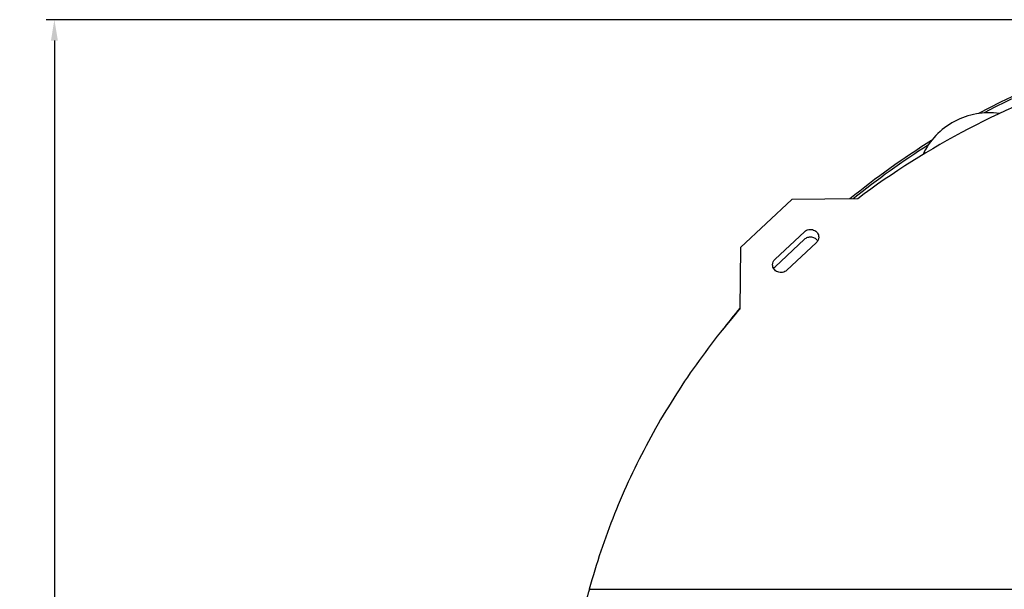
# Model space of a CAD drawing. Units: millimetres. Extents: x 189 to 4070, y 330 to 5537.
# Drawn here: x 190 to 1371, y 1679 to 2362 of the extents above; entities that cross this region are included whole.
import ezdxf

# ---------------------------------------------------------------- set-up
doc = ezdxf.new("R2010")
doc.units = ezdxf.units.MM
doc.header["$LTSCALE"] = 20
doc.layers.add('AM_5', color=3, linetype='Continuous', lineweight=25)
doc.styles.get("Standard").update_dxf_attribs({"font": 'ISOCP.SHX'})
doc.dimstyles.new('GEN-ISO$0', dxfattribs={"dimscale": 10, "dimtxt": 3.5, "dimasz": 2.5, "dimexe": 1, "dimexo": 1, "dimgap": 0.6, "dimtad": 1, "dimdsep": 46, "dimtxsty": 'STANDARD', "dimcen": 0, "dimclrd": 3, "dimclre": 3, "dimclrt": 2, "dimadec": 0, "dimazin": 0, "dimtp": 0.1, "dimtm": 0.1, "dimtfac": 0.71, "dimtmove": 0, "dimatfit": 3, "dimfxl": 1, "dimtzin": 0, "dimarcsym": 0})

# ---------------------------------------------------------------- blocks, each defined once
blk = doc.blocks.new('*D9')
at = {"layer": 'AM_5', "color": 3, "lineweight": -2, "transparency": 16777216}
for p, q in [((1780, 2362.2), (221.7, 2362.2)), ((231.7, 2337.2), (231.7, 354.6)), ((2436.2, 329.6), (221.7, 329.6))]:
    blk.add_line(p, q, dxfattribs=at)
at = {"layer": 'AM_5', "color": 3, "transparency": 16777216}
for points in [[(227.6, 2337.2), (235.9, 2337.2), (231.7, 2362.2)], [(227.6, 354.6), (235.9, 354.6), (231.7, 329.6)]]:
    blk.add_solid(points, dxfattribs=at)
at = {"layer": 'DEFPOINTS', "color": 0, "transparency": 16777216}
for p in [(1790, 2362.2), (231.7, 329.6), (2446.2, 329.6)]:
    blk.add_point(p, dxfattribs=at)
at = {"layer": 'AM_5', "color": 2, "transparency": 16777216, "insert": (190.7, 1345.9), "char_height": 35, "attachment_point": 2, "rotation": 90}
blk.add_mtext('2033', dxfattribs=at)

msp = doc.modelspace()

# ---------------------------------------------------------------- linework, layer by layer
at = {"linetype": 'Continuous'}
for p, q in [((1116.3, 2146.7), (1054.8, 2089.2)), ((1195.3, 2147.5), (1116.3, 2146.7)), ((1131.5, 2108.1), (1096.1, 2075)), ((1131.5, 2099.1), (1096.1, 2066.1)), ((1110.3, 2061.8), (1145.6, 2094.9)), ((1054.8, 2089.2), (1053.9, 2015.4)), ((873.3, 1679.4), (2706.7, 1679.4))]:
    msp.add_line(p, q, dxfattribs=at)
for radius, start, end in [(956.5, 61.9481, 118.0519), (954, 62.321, 117.679), (956.5, 121.9471, 129.1591), (954, 122.3193, 128.9708), (956.5, 140.3151, 142.3417)]:
    msp.add_arc((1790, 1405.7), radius, start, end, dxfattribs=at)
for points, knots in [([(2384.7, 2147.5), (2342.8, 2179), (2253.2, 2235.5), (2106.4, 2297.4), (1950.5, 2335.2), (1790, 2348), (1629.5, 2335.2), (1473.6, 2297.4), (1326.8, 2235.5), (1237.2, 2179), (1195.3, 2147.5)], [0, 0, 0, 0, 0.123563, 0.248312, 0.373927, 0.5, 0.626073, 0.751688, 0.876437, 1, 1, 1, 1]), ([(1365.1, 2249.6), (1356.1, 2251.1), (1337.2, 2250.9), (1310.6, 2241.6), (1288.1, 2224.5), (1277.4, 2208.9), (1273.7, 2200.6)], [0, 0, 0, 0, 0.246585, 0.498987, 0.751955, 1, 1, 1, 1]), ([(1131.5, 2108.1), (1132.9, 2109.4), (1136.5, 2111.2), (1141.6, 2110.7), (1145, 2108.8), (1147, 2106.7), (1148.3, 2104.2), (1148.5, 2102.4), (1148.5, 2101.5)], [0, 0, 0, 0, 0.251435, 0.506379, 0.633118, 0.757435, 0.879427, 1, 1, 1, 1]), ([(1131.5, 2099.1), (1132.6, 2100.1), (1135.3, 2101.7), (1140, 2102.1), (1144.4, 2100.5), (1146.6, 2098.2), (1147.3, 2097)], [0, 0, 0, 0, 0.249466, 0.503349, 0.75517, 1, 1, 1, 1]), ([(1148.5, 2101.5), (1148.5, 2100.2), (1148, 2097.7), (1146.5, 2095.7), (1145.6, 2094.9)], [0, 0, 0, 0, 0.49514, 1, 1, 1, 1]), ([(1093.2, 2068.4), (1093.2, 2069.7), (1093.7, 2072.1), (1095.2, 2074.2), (1096.1, 2075)], [0, 0, 0, 0, 0.49514, 1, 1, 1, 1]), ([(1110.3, 2061.8), (1108.9, 2060.5), (1105.2, 2058.7), (1100.2, 2059.2), (1096.8, 2061.1), (1094.8, 2063.2), (1093.5, 2065.7), (1093.2, 2067.5), (1093.2, 2068.4)], [0, 0, 0, 0, 0.251435, 0.506379, 0.633118, 0.757435, 0.879427, 1, 1, 1, 1]), ([(1053.9, 2015.4), (1032.7, 1991), (993.2, 1939.9), (942.7, 1857.5), (902, 1770.5), (881.7, 1710), (873.3, 1679.4)], [0, 0, 0, 0, 0.25238, 0.50303, 0.752146, 1, 1, 1, 1]), ([(873.3, 1679.4), (872.9, 1677.9), (871.2, 1672), (869.5, 1666), (868.3, 1661.5)], [0, 0, 0, 0, 0.243096, 1, 1, 1, 1])]:
    msp.add_open_spline(points, degree=3, knots=knots, dxfattribs=at)
msp.add_open_spline([(1094.4, 2064), (1094.9, 2064.7), (1095.5, 2065.5), (1096.1, 2066.1)], degree=3, dxfattribs=at)

# ---------------------------------------------------------------- dimensions: what is measured, and where the dimension line sits
at = {"layer": 'AM_5'}
dim = msp.add_linear_dim(base=(231.7, 329.6), p1=(1790, 2362.2), p2=(2446.2, 329.6), angle=270, dimstyle='GEN-ISO$0', override={"dimdec": 0}, dxfattribs=at)
dim.commit()
dim.dimension.update_dxf_attribs({"geometry": '*D9', "text_midpoint": (231.7, 1345.9), "dimtype": 160})

doc.saveas('drawing.dxf')
